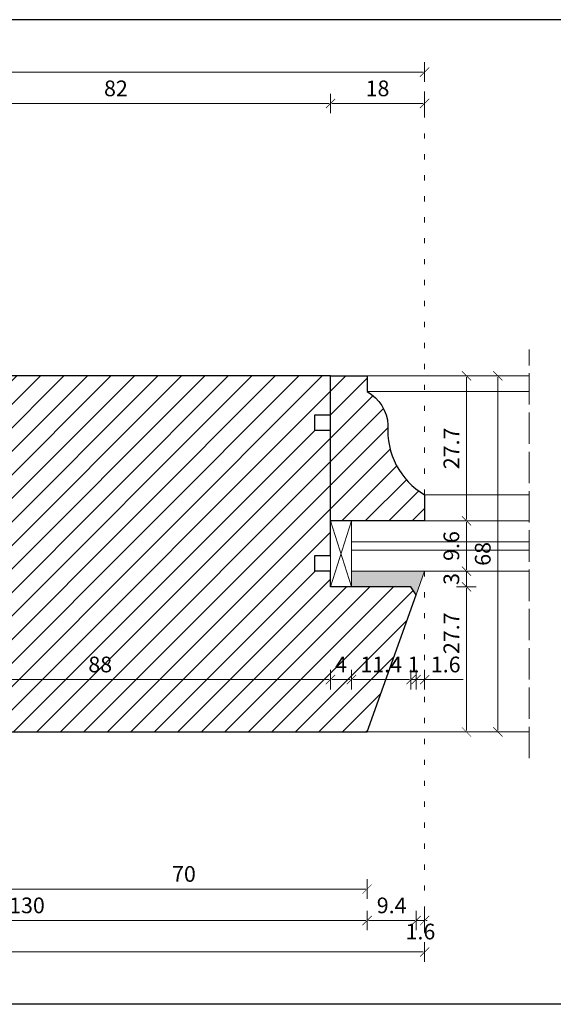
# Model space of a CAD drawing. Units: millimetres. Extents: x -3951 to 303, y 11294 to 15534.
# Drawn here: x -3793 to -3783, y 14601 to 14620 of the extents above; entities that cross this region are included whole.
import ezdxf

# ---------------------------------------------------------------- set-up
doc = ezdxf.new("R2010")
doc.units = ezdxf.units.MM
doc.linetypes.add('ACAD_ISO02W100', pattern=[15, 12, -3])
doc.linetypes.add('ACAD_ISO07W100', pattern=[3, 0, -3])
doc.layers.get('Defpoints').update_dxf_attribs({"color": 30, "lineweight": 0})
doc.layers.add('!_PZT_-_RZUTNIA', color=5, linetype='Continuous', plot=False)
for name, color, linetype, lineweight in [('WAW_DRZWI', 36, 'Continuous', 9), ('WAW_OKNA', 36, 'Continuous', 9), ('WAW_WIDOKOWA', 8, 'Continuous', 5), ('WAW_WYMIAR', 243, 'Continuous', 9), ('WAW_WYPEŁNIENIE', 251, 'Continuous', 0)]:
    doc.layers.add(name, color=color, linetype=linetype, lineweight=lineweight)
doc.styles.add('OPIS', font='romans.shx', dxfattribs={"width": 0.8})
doc.dimstyles.new('1', dxfattribs={"dimtxt": 0.3, "dimasz": 0.025, "dimexe": 1.25, "dimexo": 0.625, "dimgap": 0.1, "dimtad": 1, "dimdec": 1, "dimlfac": 10, "dimrnd": 0.1, "dimdsep": 46, "dimtxsty": 'OPIS', "dimblk": 'ZW1', "dimcen": 0.025, "dimse1": 1, "dimse2": 1, "dimclrd": 256, "dimclrt": 52, "dimadec": 0, "dimazin": 0, "dimtfac": 1, "dimtdec": 1, "dimtix": 1, "dimtmove": 2, "dimatfit": 3, "dimldrblk": 'ZW1', "dimfxl": 0, "dimlwd": -1, "dimarcsym": 0})

# ---------------------------------------------------------------- blocks, each defined once
blk = doc.blocks.new('ZW1')
blk.add_line((0, 7.5), (0, -7.5))
at = {"const_width": 0.5}
blk.add_lwpolyline([(-3.54, -3.54), (3.54, 3.54)], dxfattribs=at)
blk = doc.blocks.new('*D5755')
at = {"layer": 'Defpoints', "color": 0, "transparency": 16777216}
for p in [(-3793.606, 14606.283), (-3786.606, 14606.283), (-3786.606, 14603.283)]:
    blk.add_point(p, dxfattribs=at)
at = {"layer": 'WAW_WYMIAR', "transparency": 16777216}
blk.add_line((-3793.581, 14603.283), (-3786.631, 14603.283), dxfattribs=at)
at = {"layer": 'WAW_WYMIAR', "transparency": 16777216, "xscale": 0.025, "yscale": 0.025, "zscale": 0.025, "rotation": 180}
blk.add_blockref('ZW1', (-3793.606, 14603.283), dxfattribs=at)
at = {"layer": 'WAW_WYMIAR', "transparency": 16777216, "xscale": 0.025, "yscale": 0.025, "zscale": 0.025}
blk.add_blockref('ZW1', (-3786.606, 14603.283), dxfattribs=at)
at = {"layer": 'WAW_WYMIAR', "color": 52, "transparency": 16777216, "insert": (-3790.106, 14603.533), "char_height": 0.3, "attachment_point": 5, "style": 'OPIS'}
blk.add_mtext('70', dxfattribs=at)
blk = doc.blocks.new('*D5775')
at = {"layer": 'Defpoints', "color": 0, "transparency": 16777216}
for p in [(-3799.606, 14607.883), (-3786.606, 14606.283), (-3786.606, 14602.683)]:
    blk.add_point(p, dxfattribs=at)
at = {"layer": 'WAW_WYMIAR', "transparency": 16777216}
blk.add_line((-3799.581, 14602.683), (-3786.631, 14602.683), dxfattribs=at)
at = {"layer": 'WAW_WYMIAR', "transparency": 16777216, "xscale": 0.025, "yscale": 0.025, "zscale": 0.025, "rotation": 180}
blk.add_blockref('ZW1', (-3799.606, 14602.683), dxfattribs=at)
at = {"layer": 'WAW_WYMIAR', "transparency": 16777216, "xscale": 0.025, "yscale": 0.025, "zscale": 0.025}
blk.add_blockref('ZW1', (-3786.606, 14602.683), dxfattribs=at)
at = {"layer": 'WAW_WYMIAR', "color": 52, "transparency": 16777216, "insert": (-3793.106, 14602.933), "char_height": 0.3, "attachment_point": 5, "style": 'OPIS'}
blk.add_mtext('130', dxfattribs=at)
blk = doc.blocks.new('*D5776')
at = {"layer": 'Defpoints', "color": 0, "transparency": 16777216}
for p in [(-3785.667, 14608.903), (-3786.606, 14606.283), (-3785.667, 14602.683)]:
    blk.add_point(p, dxfattribs=at)
at = {"layer": 'WAW_WYMIAR', "transparency": 16777216}
blk.add_line((-3786.581, 14602.683), (-3785.692, 14602.683), dxfattribs=at)
at = {"layer": 'WAW_WYMIAR', "transparency": 16777216, "xscale": 0.025, "yscale": 0.025, "zscale": 0.025, "rotation": 180}
blk.add_blockref('ZW1', (-3786.606, 14602.683), dxfattribs=at)
at = {"layer": 'WAW_WYMIAR', "transparency": 16777216, "xscale": 0.025, "yscale": 0.025, "zscale": 0.025}
blk.add_blockref('ZW1', (-3785.667, 14602.683), dxfattribs=at)
at = {"layer": 'WAW_WYMIAR', "color": 52, "transparency": 16777216, "insert": (-3786.136, 14602.933), "char_height": 0.3, "attachment_point": 5, "style": 'OPIS'}
blk.add_mtext('9.4', dxfattribs=at)
blk = doc.blocks.new('*D5777')
at = {"layer": 'Defpoints', "color": 0, "transparency": 16777216}
for p in [(-3785.506, 14609.353), (-3785.667, 14608.903), (-3785.506, 14602.683)]:
    blk.add_point(p, dxfattribs=at)
at = {"layer": 'WAW_WYMIAR', "transparency": 16777216}
for p, q in [((-3785.692, 14602.683), (-3785.717, 14602.683)), ((-3785.667, 14602.683), (-3785.506, 14602.683)), ((-3785.481, 14602.683), (-3785.456, 14602.683))]:
    blk.add_line(p, q, dxfattribs=at)
at = {"layer": 'WAW_WYMIAR', "transparency": 16777216, "xscale": 0.025, "yscale": 0.025, "zscale": 0.025}
blk.add_blockref('ZW1', (-3785.667, 14602.683), dxfattribs=at)
at = {"layer": 'WAW_WYMIAR', "transparency": 16777216, "xscale": 0.025, "yscale": 0.025, "zscale": 0.025, "rotation": 180}
blk.add_blockref('ZW1', (-3785.506, 14602.683), dxfattribs=at)
at = {"layer": 'WAW_WYMIAR', "color": 52, "transparency": 16777216, "insert": (-3785.586, 14602.433), "char_height": 0.3, "attachment_point": 5, "style": 'OPIS'}
blk.add_mtext('1.6', dxfattribs=at)
blk = doc.blocks.new('*D5784')
at = {"layer": 'Defpoints', "color": 0, "transparency": 16777216}
for p in [(-3807.706, 14610.953), (-3785.506, 14609.353), (-3785.506, 14602.083)]:
    blk.add_point(p, dxfattribs=at)
at = {"layer": 'WAW_WYMIAR', "transparency": 16777216}
blk.add_line((-3807.681, 14602.083), (-3785.531, 14602.083), dxfattribs=at)
at = {"layer": 'WAW_WYMIAR', "transparency": 16777216, "xscale": 0.025, "yscale": 0.025, "zscale": 0.025, "rotation": 180}
blk.add_blockref('ZW1', (-3807.706, 14602.083), dxfattribs=at)
at = {"layer": 'WAW_WYMIAR', "transparency": 16777216, "xscale": 0.025, "yscale": 0.025, "zscale": 0.025}
blk.add_blockref('ZW1', (-3785.506, 14602.083), dxfattribs=at)
at = {"layer": 'WAW_WYMIAR', "color": 52, "transparency": 16777216, "insert": (-3796.606, 14602.333), "char_height": 0.3, "attachment_point": 5, "style": 'OPIS'}
blk.add_mtext('222', dxfattribs=at)
blk = doc.blocks.new('*D5804')
at = {"layer": 'Defpoints', "color": 0, "transparency": 16777216}
for p in [(-3787.306, 14618.283), (-3795.506, 14613.083), (-3787.306, 14613.083)]:
    blk.add_point(p, dxfattribs=at)
at = {"layer": 'WAW_WYMIAR', "transparency": 16777216}
blk.add_line((-3795.481, 14618.283), (-3787.331, 14618.283), dxfattribs=at)
at = {"layer": 'WAW_WYMIAR', "transparency": 16777216, "xscale": 0.025, "yscale": 0.025, "zscale": 0.025, "rotation": 180}
blk.add_blockref('ZW1', (-3795.506, 14618.283), dxfattribs=at)
at = {"layer": 'WAW_WYMIAR', "transparency": 16777216, "xscale": 0.025, "yscale": 0.025, "zscale": 0.025}
blk.add_blockref('ZW1', (-3787.306, 14618.283), dxfattribs=at)
at = {"layer": 'WAW_WYMIAR', "color": 52, "transparency": 16777216, "insert": (-3791.406, 14618.533), "char_height": 0.3, "attachment_point": 5, "style": 'OPIS'}
blk.add_mtext('82', dxfattribs=at)
blk = doc.blocks.new('*D5805')
at = {"layer": 'Defpoints', "color": 0, "transparency": 16777216}
for p in [(-3785.506, 14618.283), (-3787.306, 14613.083), (-3785.506, 14610.813)]:
    blk.add_point(p, dxfattribs=at)
at = {"layer": 'WAW_WYMIAR', "transparency": 16777216}
blk.add_line((-3787.281, 14618.283), (-3785.531, 14618.283), dxfattribs=at)
at = {"layer": 'WAW_WYMIAR', "transparency": 16777216, "xscale": 0.025, "yscale": 0.025, "zscale": 0.025, "rotation": 180}
blk.add_blockref('ZW1', (-3787.306, 14618.283), dxfattribs=at)
at = {"layer": 'WAW_WYMIAR', "transparency": 16777216, "xscale": 0.025, "yscale": 0.025, "zscale": 0.025}
blk.add_blockref('ZW1', (-3785.506, 14618.283), dxfattribs=at)
at = {"layer": 'WAW_WYMIAR', "color": 52, "transparency": 16777216, "insert": (-3786.406, 14618.533), "char_height": 0.3, "attachment_point": 5, "style": 'OPIS'}
blk.add_mtext('18', dxfattribs=at)
blk = doc.blocks.new('*D5809')
at = {"layer": 'Defpoints', "color": 0, "transparency": 16777216}
for p in [(-3807.706, 14618.883), (-3807.706, 14612.413), (-3785.506, 14610.813)]:
    blk.add_point(p, dxfattribs=at)
at = {"layer": 'WAW_WYMIAR', "transparency": 16777216}
blk.add_line((-3785.531, 14618.883), (-3807.681, 14618.883), dxfattribs=at)
at = {"layer": 'WAW_WYMIAR', "transparency": 16777216, "xscale": 0.025, "yscale": 0.025, "zscale": 0.025, "rotation": 180}
blk.add_blockref('ZW1', (-3807.706, 14618.883), dxfattribs=at)
at = {"layer": 'WAW_WYMIAR', "transparency": 16777216, "xscale": 0.025, "yscale": 0.025, "zscale": 0.025}
blk.add_blockref('ZW1', (-3785.506, 14618.883), dxfattribs=at)
at = {"layer": 'WAW_WYMIAR', "color": 52, "transparency": 16777216, "insert": (-3796.606, 14619.133), "char_height": 0.3, "attachment_point": 5, "style": 'OPIS'}
blk.add_mtext('222', dxfattribs=at)
blk = doc.blocks.new('*D5878')
at = {"layer": 'Defpoints', "color": 0, "transparency": 16777216}
for p in [(-3785.506, 14609.353), (-3785.667, 14608.903), (-3785.667, 14607.283)]:
    blk.add_point(p, dxfattribs=at)
at = {"layer": 'WAW_WYMIAR', "transparency": 16777216}
for p, q in [((-3785.692, 14607.283), (-3785.717, 14607.283)), ((-3785.506, 14607.283), (-3785.667, 14607.283)), ((-3785.506, 14607.283), (-3785.667, 14607.283)), ((-3784.768, 14607.283), (-3785.506, 14607.283)), ((-3785.481, 14607.283), (-3785.456, 14607.283))]:
    blk.add_line(p, q, dxfattribs=at)
at = {"layer": 'WAW_WYMIAR', "transparency": 16777216, "xscale": 0.025, "yscale": 0.025, "zscale": 0.025}
blk.add_blockref('ZW1', (-3785.667, 14607.283), dxfattribs=at)
at = {"layer": 'WAW_WYMIAR', "transparency": 16777216, "xscale": 0.025, "yscale": 0.025, "zscale": 0.025, "rotation": 180}
blk.add_blockref('ZW1', (-3785.506, 14607.283), dxfattribs=at)
at = {"layer": 'WAW_WYMIAR', "color": 52, "transparency": 16777216, "insert": (-3785.103, 14607.533), "char_height": 0.3, "attachment_point": 5, "style": 'OPIS'}
blk.add_mtext('1.6', dxfattribs=at)
blk = doc.blocks.new('*D5879')
at = {"layer": 'Defpoints', "color": 0, "transparency": 16777216}
for p in [(-3785.767, 14609.053), (-3785.667, 14608.903), (-3785.767, 14607.283)]:
    blk.add_point(p, dxfattribs=at)
at = {"layer": 'WAW_WYMIAR', "transparency": 16777216}
for p, q in [((-3785.792, 14607.283), (-3785.817, 14607.283)), ((-3785.667, 14607.283), (-3785.767, 14607.283)), ((-3785.642, 14607.283), (-3785.617, 14607.283))]:
    blk.add_line(p, q, dxfattribs=at)
at = {"layer": 'WAW_WYMIAR', "transparency": 16777216, "xscale": 0.025, "yscale": 0.025, "zscale": 0.025}
blk.add_blockref('ZW1', (-3785.767, 14607.283), dxfattribs=at)
at = {"layer": 'WAW_WYMIAR', "transparency": 16777216, "xscale": 0.025, "yscale": 0.025, "zscale": 0.025, "rotation": 180}
blk.add_blockref('ZW1', (-3785.667, 14607.283), dxfattribs=at)
at = {"layer": 'WAW_WYMIAR', "color": 52, "transparency": 16777216, "insert": (-3785.717, 14607.533), "char_height": 0.3, "attachment_point": 5, "style": 'OPIS'}
blk.add_mtext('1', dxfattribs=at)
blk = doc.blocks.new('*D5880')
at = {"layer": 'Defpoints', "color": 0, "transparency": 16777216}
for p in [(-3786.906, 14609.053), (-3785.767, 14609.053), (-3786.906, 14607.283)]:
    blk.add_point(p, dxfattribs=at)
at = {"layer": 'WAW_WYMIAR', "transparency": 16777216}
blk.add_line((-3785.792, 14607.283), (-3786.881, 14607.283), dxfattribs=at)
at = {"layer": 'WAW_WYMIAR', "transparency": 16777216, "xscale": 0.025, "yscale": 0.025, "zscale": 0.025, "rotation": 180}
blk.add_blockref('ZW1', (-3786.906, 14607.283), dxfattribs=at)
at = {"layer": 'WAW_WYMIAR', "transparency": 16777216, "xscale": 0.025, "yscale": 0.025, "zscale": 0.025}
blk.add_blockref('ZW1', (-3785.767, 14607.283), dxfattribs=at)
at = {"layer": 'WAW_WYMIAR', "color": 52, "transparency": 16777216, "insert": (-3786.336, 14607.533), "char_height": 0.3, "attachment_point": 5, "style": 'OPIS'}
blk.add_mtext('11.4', dxfattribs=at)
blk = doc.blocks.new('*D5881')
at = {"layer": 'Defpoints', "color": 0, "transparency": 16777216}
for p in [(-3787.306, 14609.053), (-3786.906, 14609.053), (-3787.306, 14607.283)]:
    blk.add_point(p, dxfattribs=at)
at = {"layer": 'WAW_WYMIAR', "transparency": 16777216}
blk.add_line((-3786.931, 14607.283), (-3787.281, 14607.283), dxfattribs=at)
at = {"layer": 'WAW_WYMIAR', "transparency": 16777216, "xscale": 0.025, "yscale": 0.025, "zscale": 0.025, "rotation": 180}
blk.add_blockref('ZW1', (-3787.306, 14607.283), dxfattribs=at)
at = {"layer": 'WAW_WYMIAR', "transparency": 16777216, "xscale": 0.025, "yscale": 0.025, "zscale": 0.025}
blk.add_blockref('ZW1', (-3786.906, 14607.283), dxfattribs=at)
at = {"layer": 'WAW_WYMIAR', "color": 52, "transparency": 16777216, "insert": (-3787.106, 14607.533), "char_height": 0.3, "attachment_point": 5, "style": 'OPIS'}
blk.add_mtext('4', dxfattribs=at)
blk = doc.blocks.new('*D5882')
at = {"layer": 'Defpoints', "color": 0, "transparency": 16777216}
for p in [(-3796.106, 14611.283), (-3787.306, 14609.053), (-3796.106, 14607.283)]:
    blk.add_point(p, dxfattribs=at)
at = {"layer": 'WAW_WYMIAR', "transparency": 16777216}
blk.add_line((-3787.331, 14607.283), (-3796.081, 14607.283), dxfattribs=at)
at = {"layer": 'WAW_WYMIAR', "transparency": 16777216, "xscale": 0.025, "yscale": 0.025, "zscale": 0.025, "rotation": 180}
blk.add_blockref('ZW1', (-3796.106, 14607.283), dxfattribs=at)
at = {"layer": 'WAW_WYMIAR', "transparency": 16777216, "xscale": 0.025, "yscale": 0.025, "zscale": 0.025}
blk.add_blockref('ZW1', (-3787.306, 14607.283), dxfattribs=at)
at = {"layer": 'WAW_WYMIAR', "color": 52, "transparency": 16777216, "insert": (-3791.706, 14607.533), "char_height": 0.3, "attachment_point": 5, "style": 'OPIS'}
blk.add_mtext('88', dxfattribs=at)
blk = doc.blocks.new('*D5892')
at = {"layer": 'Defpoints', "color": 0, "transparency": 16777216}
for p in [(-3786.606, 14613.083), (-3784.106, 14613.083), (-3786.606, 14606.283)]:
    blk.add_point(p, dxfattribs=at)
at = {"layer": 'WAW_WYMIAR', "transparency": 16777216}
blk.add_line((-3784.106, 14606.308), (-3784.106, 14613.058), dxfattribs=at)
at = {"layer": 'WAW_WYMIAR', "transparency": 16777216, "xscale": 0.025, "yscale": 0.025, "zscale": 0.025}
for p, rotation in [((-3784.106, 14613.083), 90), ((-3784.106, 14606.283), 270)]:
    blk.add_blockref('ZW1', p, dxfattribs=dict(at, rotation=rotation))
at = {"layer": 'WAW_WYMIAR', "color": 52, "transparency": 16777216, "insert": (-3784.356, 14609.683), "char_height": 0.3, "attachment_point": 5, "rotation": 90, "style": 'OPIS'}
blk.add_mtext('68', dxfattribs=at)
blk = doc.blocks.new('*D5893')
at = {"layer": 'Defpoints', "color": 0, "transparency": 16777216}
for p in [(-3785.767, 14609.053), (-3784.706, 14609.053), (-3786.606, 14606.283)]:
    blk.add_point(p, dxfattribs=at)
at = {"layer": 'WAW_WYMIAR', "transparency": 16777216}
blk.add_line((-3784.706, 14606.308), (-3784.706, 14609.028), dxfattribs=at)
at = {"layer": 'WAW_WYMIAR', "transparency": 16777216, "xscale": 0.025, "yscale": 0.025, "zscale": 0.025}
for p, rotation in [((-3784.706, 14609.053), 90), ((-3784.706, 14606.283), 270)]:
    blk.add_blockref('ZW1', p, dxfattribs=dict(at, rotation=rotation))
at = {"layer": 'WAW_WYMIAR', "color": 52, "transparency": 16777216, "insert": (-3784.956, 14608.168), "char_height": 0.3, "attachment_point": 5, "rotation": 90, "style": 'OPIS'}
blk.add_mtext('27.7', dxfattribs=at)
blk = doc.blocks.new('*D5869')
at = {"layer": 'Defpoints', "color": 0, "transparency": 16777216}
for p in [(-3785.506, 14609.353), (-3784.706, 14609.353), (-3785.767, 14609.053)]:
    blk.add_point(p, dxfattribs=at)
at = {"layer": 'WAW_WYMIAR', "transparency": 16777216}
for p, q in [((-3784.706, 14609.378), (-3784.706, 14609.403)), ((-3784.706, 14609.053), (-3784.706, 14609.353)), ((-3784.706, 14609.028), (-3784.706, 14609.003))]:
    blk.add_line(p, q, dxfattribs=at)
at = {"layer": 'WAW_WYMIAR', "transparency": 16777216, "xscale": 0.025, "yscale": 0.025, "zscale": 0.025}
for p, rotation in [((-3784.706, 14609.353), 270), ((-3784.706, 14609.053), 90)]:
    blk.add_blockref('ZW1', p, dxfattribs=dict(at, rotation=rotation))
at = {"layer": 'WAW_WYMIAR', "color": 52, "transparency": 16777216, "insert": (-3784.956, 14609.203), "char_height": 0.3, "attachment_point": 5, "rotation": 90, "style": 'OPIS'}
blk.add_mtext('3', dxfattribs=at)
blk = doc.blocks.new('*D5870')
at = {"layer": 'Defpoints', "color": 0, "transparency": 16777216}
for p in [(-3785.506, 14610.313), (-3784.706, 14610.313), (-3785.506, 14609.353)]:
    blk.add_point(p, dxfattribs=at)
at = {"layer": 'WAW_WYMIAR', "transparency": 16777216}
blk.add_line((-3784.706, 14609.378), (-3784.706, 14610.288), dxfattribs=at)
at = {"layer": 'WAW_WYMIAR', "transparency": 16777216, "xscale": 0.025, "yscale": 0.025, "zscale": 0.025}
for p, rotation in [((-3784.706, 14610.313), 90), ((-3784.706, 14609.353), 270)]:
    blk.add_blockref('ZW1', p, dxfattribs=dict(at, rotation=rotation))
at = {"layer": 'WAW_WYMIAR', "color": 52, "transparency": 16777216, "insert": (-3784.956, 14609.833), "char_height": 0.3, "attachment_point": 5, "rotation": 90, "style": 'OPIS'}
blk.add_mtext('9.6', dxfattribs=at)
blk = doc.blocks.new('*D5871')
at = {"layer": 'Defpoints', "color": 0, "transparency": 16777216}
for p in [(-3786.606, 14613.083), (-3784.706, 14613.083), (-3785.506, 14610.313)]:
    blk.add_point(p, dxfattribs=at)
at = {"layer": 'WAW_WYMIAR', "transparency": 16777216}
blk.add_line((-3784.706, 14610.338), (-3784.706, 14613.058), dxfattribs=at)
at = {"layer": 'WAW_WYMIAR', "transparency": 16777216, "xscale": 0.025, "yscale": 0.025, "zscale": 0.025}
for p, rotation in [((-3784.706, 14613.083), 90), ((-3784.706, 14610.313), 270)]:
    blk.add_blockref('ZW1', p, dxfattribs=dict(at, rotation=rotation))
at = {"layer": 'WAW_WYMIAR', "color": 52, "transparency": 16777216, "insert": (-3784.956, 14611.698), "char_height": 0.3, "attachment_point": 5, "rotation": 90, "style": 'OPIS'}
blk.add_mtext('27.7', dxfattribs=at)

msp = doc.modelspace()

# ---------------------------------------------------------------- hatches: boundary and pattern name
at = {"layer": 'WAW_WYPEŁNIENIE'}
h = msp.add_hatch(dxfattribs=at)
h.set_pattern_fill('ANSI31', color=256, scale=0.1)
edge = h.paths.add_edge_path()
edge.add_line((-3805.906, 14611.913), (-3805.906, 14614.683))
edge.add_line((-3805.906, 14614.683), (-3806.606, 14614.683))
edge.add_line((-3806.606, 14614.683), (-3806.606, 14614.383))
edge.add_arc((-3806.224, 14613.7), 0.783, 119.1671, 176.8223)
edge.add_arc((-3808.417, 14613.637), 1.416, -59.8172, 4.3001, ccw=False)
edge.add_line((-3807.706, 14612.413), (-3807.706, 14611.913))
edge.add_line((-3807.706, 14611.913), (-3805.906, 14611.913))
edge = h.paths.add_edge_path()
edge.add_line((-3798.506, 14607.883), (-3798.506, 14610.093))
edge.add_line((-3798.506, 14610.093), (-3799.306, 14610.093))
edge.add_line((-3799.306, 14610.093), (-3799.306, 14610.593))
edge.add_line((-3799.306, 14610.593), (-3797.306, 14610.593))
edge.add_line((-3797.306, 14610.593), (-3797.306, 14611.283))
edge.add_line((-3797.306, 14611.283), (-3797.606, 14611.283))
edge.add_line((-3797.606, 14611.283), (-3797.606, 14611.433))
edge.add_line((-3797.606, 14611.433), (-3798.506, 14611.433))
edge.add_line((-3798.506, 14611.433), (-3798.506, 14612.633))
edge.add_line((-3798.506, 14612.633), (-3797.606, 14612.633))
edge.add_line((-3797.606, 14612.633), (-3797.606, 14612.933))
edge.add_line((-3797.606, 14612.933), (-3797.306, 14612.933))
edge.add_line((-3797.306, 14612.933), (-3797.306, 14613.083))
edge.add_line((-3797.306, 14613.083), (-3795.506, 14613.083))
edge.add_line((-3795.506, 14613.083), (-3795.506, 14613.583))
edge.add_arc((-3796.349, 14613.552), 0.844, 2.1334, 80.2425)
edge.add_line((-3796.206, 14614.383), (-3796.206, 14614.683))
edge.add_line((-3796.206, 14614.683), (-3805.906, 14614.683))
edge.add_line((-3805.906, 14614.683), (-3805.906, 14613.941))
edge.add_line((-3805.906, 14613.941), (-3805.606, 14613.941))
edge.add_line((-3805.606, 14613.941), (-3805.606, 14613.641))
edge.add_line((-3805.606, 14613.641), (-3805.906, 14613.641))
edge.add_line((-3805.906, 14613.641), (-3805.906, 14611.253))
edge.add_line((-3805.906, 14611.253), (-3805.606, 14611.253))
edge.add_line((-3805.606, 14611.253), (-3805.606, 14610.953))
edge.add_line((-3805.606, 14610.953), (-3805.906, 14610.953))
edge.add_line((-3805.906, 14610.953), (-3805.906, 14610.653))
edge.add_line((-3805.906, 14610.653), (-3807.444, 14610.653))
edge.add_line((-3807.444, 14610.653), (-3807.544, 14610.503))
edge.add_line((-3807.544, 14610.503), (-3806.606, 14607.883))
edge.add_line((-3806.606, 14607.883), (-3798.506, 14607.883))
h.paths.add_polyline_path([(-3787.306, 14613.083), (-3796.106, 14613.083), (-3796.106, 14611.283), (-3796.906, 14611.283), (-3796.906, 14610.093), (-3798.106, 14610.093), (-3798.106, 14607.883), (-3799.606, 14607.883), (-3799.606, 14606.283), (-3786.606, 14606.283), (-3785.667, 14608.903), (-3785.767, 14609.053), (-3787.306, 14609.053), (-3787.306, 14609.353), (-3787.606, 14609.353), (-3787.606, 14609.653), (-3787.306, 14609.653), (-3787.306, 14612.041), (-3787.606, 14612.041), (-3787.606, 14612.341), (-3787.306, 14612.341)])
edge = h.paths.add_edge_path()
edge.add_line((-3787.306, 14610.313), (-3787.306, 14613.083))
edge.add_line((-3787.306, 14613.083), (-3786.606, 14613.083))
edge.add_line((-3786.606, 14613.083), (-3786.606, 14612.783))
edge.add_arc((-3786.987, 14612.1), 0.783, 3.1777, 60.8329, ccw=False)
edge.add_arc((-3784.794, 14612.037), 1.416, 175.6999, 239.8172)
edge.add_line((-3785.506, 14610.813), (-3785.506, 14610.313))
edge.add_line((-3785.506, 14610.313), (-3787.306, 14610.313))
h = msp.add_hatch(dxfattribs=at)
h.set_pattern_fill('DOTS', color=256, scale=0.025, angle=270)
h.paths.add_polyline_path([(-3780.506, 14609.353), (-3780.344, 14608.903), (-3780.244, 14609.053), (-3779.106, 14609.053), (-3779.106, 14609.353)])
h.paths.add_polyline_path([(-3785.506, 14609.353), (-3785.667, 14608.903), (-3785.767, 14609.053), (-3786.906, 14609.053), (-3786.906, 14609.353)])
h.paths.add_polyline_path([(-3807.706, 14610.953), (-3807.544, 14610.503), (-3807.444, 14610.653), (-3806.306, 14610.653), (-3806.306, 14610.953)])
h.paths.add_polyline_path([(-3812.706, 14610.953), (-3812.867, 14610.503), (-3812.967, 14610.653), (-3814.106, 14610.653), (-3814.106, 14610.953)])
h.paths.add_polyline_path([(-3839.906, 14610.953), (-3840.067, 14610.503), (-3840.167, 14610.653), (-3841.306, 14610.653), (-3841.306, 14610.953)])
h.paths.add_polyline_path([(-3834.906, 14610.953), (-3834.744, 14610.503), (-3834.644, 14610.653), (-3833.506, 14610.653), (-3833.506, 14610.953)])
h.paths.add_polyline_path([(-3862.106, 14609.353), (-3861.944, 14608.903), (-3861.844, 14609.053), (-3860.706, 14609.053), (-3860.706, 14609.353)])
h.paths.add_polyline_path([(-3867.106, 14609.353), (-3867.267, 14608.903), (-3867.367, 14609.053), (-3868.506, 14609.053), (-3868.506, 14609.353)])

# ---------------------------------------------------------------- linework, layer by layer
at = {"layer": '!_PZT_-_RZUTNIA'}
for p, q in [((-3763.801, 14619.883), (-3883.801, 14619.883)), ((-3763.801, 14601.083), (-3883.801, 14601.083))]:
    msp.add_line(p, q, dxfattribs=at)
at = {"layer": 'WAW_DRZWI'}
for p, q in [((-3783.506, 14613.083), (-3786.606, 14613.083)), ((-3783.506, 14612.783), (-3786.606, 14612.783)), ((-3783.506, 14610.813), (-3785.506, 14610.813)), ((-3787.306, 14610.313), (-3786.906, 14609.053)), ((-3787.306, 14609.053), (-3786.906, 14610.313)), ((-3783.506, 14606.283), (-3786.606, 14606.283))]:
    msp.add_line(p, q, dxfattribs=at)
at = {"layer": 'WAW_DRZWI', "color": 5}
for p, q in [((-3786.906, 14610.313), (-3783.506, 14610.313)), ((-3786.906, 14609.913), (-3783.506, 14609.913)), ((-3786.906, 14609.753), (-3783.506, 14609.753)), ((-3786.906, 14609.353), (-3783.506, 14609.353))]:
    msp.add_line(p, q, dxfattribs=at)
at = {"layer": 'WAW_DRZWI'}
for points in [[(-3787.306, 14609.053), (-3787.306, 14610.313), (-3786.906, 14610.313), (-3786.906, 14609.053)], [(-3785.506, 14609.353), (-3785.667, 14608.903), (-3785.767, 14609.053), (-3786.906, 14609.053), (-3786.906, 14609.353)]]:
    msp.add_lwpolyline(points, close=True, dxfattribs=at)
at = {"layer": 'WAW_OKNA', "lineweight": 30}
msp.add_lwpolyline([(-3787.306, 14613.083), (-3796.106, 14613.083), (-3796.106, 14611.283), (-3796.906, 14611.283), (-3796.906, 14610.093), (-3798.106, 14610.093), (-3798.106, 14607.883), (-3799.606, 14607.883), (-3799.606, 14606.283), (-3786.606, 14606.283), (-3785.667, 14608.903), (-3785.767, 14609.053), (-3787.306, 14609.053), (-3787.306, 14609.353), (-3787.606, 14609.353), (-3787.606, 14609.653), (-3787.306, 14609.653), (-3787.306, 14612.041), (-3787.606, 14612.041), (-3787.606, 14612.341), (-3787.306, 14612.341), (-3787.306, 14613.083)], dxfattribs=at)
msp.add_lwpolyline([(-3787.306, 14610.313), (-3787.306, 14613.083), (-3786.606, 14613.083), (-3786.606, 14612.783, -0.257013), (-3786.206, 14612.143, 0.2873), (-3785.506, 14610.813), (-3785.506, 14610.313)], format="xyb", close=True, dxfattribs=at)
at = {"layer": 'WAW_WIDOKOWA', "linetype": 'ACAD_ISO02W100', "ltscale": 0.05}
msp.add_line((-3783.506, 14605.783), (-3783.506, 14613.583), dxfattribs=at)
at = {"layer": 'WAW_WYMIAR', "linetype": 'ACAD_ISO07W100', "ltscale": 0.1}
for p, q in [((-3785.506, 14610.813), (-3785.506, 14618.883)), ((-3785.506, 14609.353), (-3785.506, 14602.083))]:
    msp.add_line(p, q, dxfattribs=at)

# ---------------------------------------------------------------- dimensions: what is measured, and where the dimension line sits
at = {"layer": 'WAW_WYMIAR'}
for base, p1, p2, picture, middle in [((-3807.706, 14618.883), (-3785.506, 14610.813), (-3807.706, 14612.413), '*D5809', (-3796.606, 14619.133)), ((-3787.306, 14618.283), (-3795.506, 14613.083), (-3787.306, 14613.083), '*D5804', (-3791.406, 14618.533)), ((-3785.506, 14618.283), (-3787.306, 14613.083), (-3785.506, 14610.813), '*D5805', (-3786.406, 14618.533)), ((-3785.506, 14602.083), (-3807.706, 14610.953), (-3785.506, 14609.353), '*D5784', (-3796.606, 14602.333)), ((-3785.667, 14602.683), (-3786.606, 14606.283), (-3785.667, 14608.903), '*D5776', (-3786.136, 14602.933)), ((-3786.606, 14602.683), (-3799.606, 14607.883), (-3786.606, 14606.283), '*D5775', (-3793.106, 14602.933)), ((-3786.606, 14603.283), (-3793.606, 14606.283), (-3786.606, 14606.283), '*D5755', (-3790.106, 14603.533))]:
    dim = msp.add_linear_dim(base=base, p1=p1, p2=p2, dimstyle='1', override={"dimfxl": 1.25}, dxfattribs=at)
    dim.commit()
    dim.dimension.update_dxf_attribs({"geometry": picture, "text_midpoint": middle})
for base, p1, p2, angle, picture, middle in [((-3784.106, 14613.083), (-3786.606, 14606.283), (-3786.606, 14613.083), 90, '*D5892', (-3784.356, 14609.683)), ((-3784.706, 14613.083), (-3785.506, 14610.313), (-3786.606, 14613.083), 90, '*D5871', (-3784.956, 14611.698)), ((-3796.106, 14607.283), (-3787.306, 14609.053), (-3796.106, 14611.283), 180, '*D5882', (-3791.706, 14607.533)), ((-3784.706, 14610.313), (-3785.506, 14609.353), (-3785.506, 14610.313), 90, '*D5870', (-3784.956, 14609.833)), ((-3784.706, 14609.353), (-3785.767, 14609.053), (-3785.506, 14609.353), 90, '*D5869', (-3784.956, 14609.203)), ((-3787.306, 14607.283), (-3786.906, 14609.053), (-3787.306, 14609.053), 180, '*D5881', (-3787.106, 14607.533)), ((-3786.906, 14607.283), (-3785.767, 14609.053), (-3786.906, 14609.053), 180, '*D5880', (-3786.336, 14607.533)), ((-3785.767, 14607.283), (-3785.667, 14608.903), (-3785.767, 14609.053), 180, '*D5879', (-3785.717, 14607.533))]:
    dim = msp.add_linear_dim(base=base, p1=p1, p2=p2, angle=angle, dimstyle='1', override={"dimfxl": 1.25}, dxfattribs=at)
    dim.commit()
    dim.dimension.update_dxf_attribs({"geometry": picture, "text_midpoint": middle})
dim = msp.add_linear_dim(base=(-3785.506, 14602.683), p1=(-3785.667, 14608.903), p2=(-3785.506, 14609.353), dimstyle='1', override={"dimfxl": 1.25}, dxfattribs=at)
dim.commit()
dim.dimension.update_dxf_attribs({"geometry": '*D5777', "text_midpoint": (-3785.586, 14602.433), "dimtype": 160})
for base, p1, p2, angle, override, picture, middle in [((-3785.667, 14607.283), (-3785.506, 14609.353), (-3785.667, 14608.903), 180, {"dimtmove": 1, "dimfxl": 1.25}, '*D5878', (-3785.103, 14607.533)), ((-3784.706, 14609.053), (-3786.606, 14606.283), (-3785.767, 14609.053), 90, {"dimfxl": 1.25}, '*D5893', (-3784.956, 14608.168))]:
    dim = msp.add_linear_dim(base=base, p1=p1, p2=p2, angle=angle, dimstyle='1', override=override, dxfattribs=at)
    dim.commit()
    dim.dimension.update_dxf_attribs({"geometry": picture, "text_midpoint": middle, "dimtype": 160})

doc.saveas('drawing.dxf')
